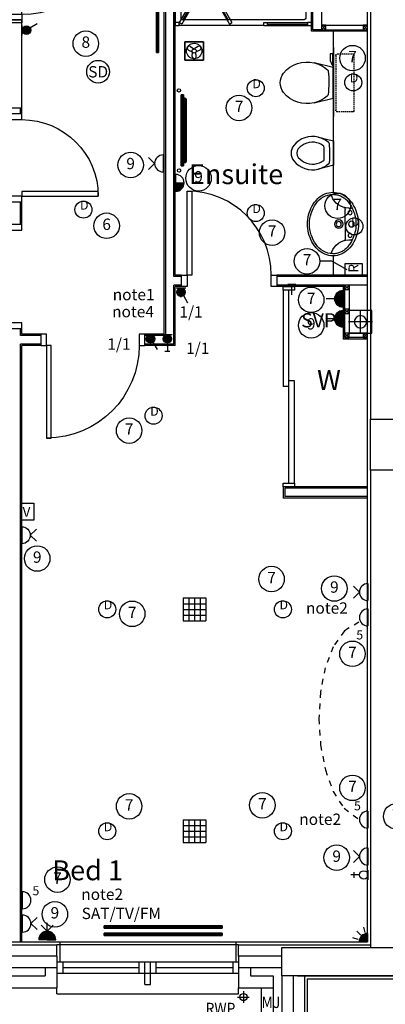
# Model space of a CAD drawing. Extents: x -364432 to -191726, y -77591 to -25036.
# Drawn here: x -349211 to -345989, y -63275 to -54599 of the extents above; entities that cross this region are included whole.
import ezdxf
from ezdxf.enums import TextEntityAlignment as Align

# ---------------------------------------------------------------- set-up
doc = ezdxf.new("R2010")
doc.units = 0
doc.header["$LTSCALE"] = 50
doc.header["$MEASUREMENT"] = 0
doc.linetypes.add('1ST_FLR$0$HIDDEN', pattern=[0.375, 0.25, -0.125])
doc.linetypes.add('SHORT', pattern=[2, 1, -1])
doc.layers.get('0').update_dxf_attribs({"linetype": 'CONTINUOUS'})
for name, color, linetype in [('0NOTES', 20, 'CONTINUOUS'), ('1ST_FLR$0$24', 7, 'CONTINUOUS'), ('1ST_FLR$0$27', 7, 'CONTINUOUS'), ('1ST_FLR$0$29', 7, 'CONTINUOUS'), ('1ST_FLR$0$30', 7, 'CONTINUOUS'), ('1ST_FLR$0$38', 7, 'CONTINUOUS'), ('1ST_FLR$0$46', 7, 'CONTINUOUS'), ('1ST_FLR$0$DOOR', 1, 'CONTINUOUS'), ('1ST_FLR$0$MJ', 6, 'CONTINUOUS'), ('1ST_FLR$0$ORIGIN', 6, 'CONTINUOUS'), ('1ST_FLR$0$RM_TEXT', 2, 'CONTINUOUS'), ('1ST_FLR$0$RWP', 1, 'CONTINUOUS'), ('1ST_FLR$0$RWPSVP_TEXT', 1, 'CONTINUOUS'), ('1ST_FLR$0$SANITARY', 2, 'CONTINUOUS'), ('1ST_FLR$0$SCREEN', 1, 'CONTINUOUS'), ('1ST_FLR$0$SLAB_HOLES', 1, 'CONTINUOUS'), ('1ST_FLR$0$STRUCT', 4, 'CONTINUOUS'), ('1ST_FLR$0$STRUCT_USTANDS', 3, '1ST_FLR$0$HIDDEN'), ('1ST_FLR$0$SVP', 2, 'CONTINUOUS'), ('1ST_FLR$0$VANITY', 1, 'CONTINUOUS'), ('E000G000', 7, 'CONTINUOUS'), ('EL-CIRCUIT-NO', 7, 'CONTINUOUS'), ('EL-LIGHTING-ELEV', 7, 'CONTINUOUS'), ('EL-LIGHTING-PLAN', 7, 'CONTINUOUS'), ('EL-MISC-ELEV', 7, 'CONTINUOUS'), ('EL-MISC-PLAN', 7, 'CONTINUOUS'), ('EL-SOCKET-ELEV', 7, 'CONTINUOUS'), ('EL-SOCKET-PLAN', 7, 'CONTINUOUS'), ('PB-HEATING-ELEV', 7, 'CONTINUOUS'), ('PB-HEATING-PLAN', 7, 'CONTINUOUS'), ('SERVICE$0', 7, 'CONTINUOUS'), ('SERVICE00', 7, 'CONTINUOUS')]:
    doc.layers.add(name, color=color, linetype=linetype)
doc.styles.add('1ST_FLR$0$PRC', font='romans.shx', dxfattribs={"height": 75})
doc.styles.add('1ST_FLR$0$ROMANS', font='romans.shx', dxfattribs={"height": 250})
doc.styles.add('2MM', font='ROMANS.SHX', dxfattribs={"height": 100})
doc.styles.get("Standard").update_dxf_attribs({"font": 'romans.shx', "height": 100})

# ---------------------------------------------------------------- blocks, each defined once
blk = doc.blocks.new('CIRC-07')
at = {"layer": 'EL-CIRCUIT-NO'}
blk.add_circle((0, 0), 112.5, dxfattribs=at)
at = {"layer": 'EL-CIRCUIT-NO', "style": '2MM'}
blk.add_text('7', height=100, dxfattribs=at).set_placement((0, 0), align=Align.MIDDLE)
blk = doc.blocks.new('DOWNLITE')
at = {"layer": 'EL-LIGHTING-ELEV'}
blk.add_circle((0, 0, 2368), 75, dxfattribs=at)
at = {"layer": 'EL-LIGHTING-PLAN'}
blk.add_circle((0, 0, 2418), 75, dxfattribs=at)
blk.add_text('D', height=80, dxfattribs=at).set_placement((7.3, 0), align=Align.CENTER)
blk = doc.blocks.new('*X38')
at = {"color": 0}
for p, q in [((6.3, 420.9), (6.3, 461)), ((12.5, 413.4), (12.5, 468.5)), ((18.8, 408.7), (18.8, 473.1)), ((25, 405.7), (25, 476.1)), ((31.3, 404), (31.3, 477.8)), ((37.5, 403.4), (37.5, 478.4)), ((43.8, 403.9), (43.8, 478)), ((50, 405.4), (50, 476.4)), ((56.3, 408.2), (56.3, 473.6)), ((62.5, 412.6), (62.5, 469.2)), ((68.8, 419.5), (68.8, 462.3)), ((75, 435.2), (75, 446.6))]:
    blk.add_line(p, q, dxfattribs=at)
blk = doc.blocks.new('DIMMER')
at = {"layer": 'EL-LIGHTING-ELEV'}
blk.add_line((0, -43, 1407), (0, 43, 1407), dxfattribs=at)
at = {"layer": 'EL-LIGHTING-PLAN'}
for p, q in [((75, 0, 1450), (150, 0, 1450)), ((150, 21.4, 1450), (150, -21.4, 1450))]:
    blk.add_line(p, q, dxfattribs=at)
blk.add_circle((37.5, 0, 1450), 37.5, dxfattribs=at)
blk.add_blockref('*X38', (-0.4, -440.9, 1450), dxfattribs=at)
blk = doc.blocks.new('*X9')
at = {"color": 0}
for p, q in [((6.3, 420.9), (6.3, 461)), ((12.5, 413.4), (12.5, 468.5)), ((18.8, 408.7), (18.8, 473.1)), ((25, 405.7), (25, 476.1)), ((31.3, 404), (31.3, 477.8)), ((37.5, 403.4), (37.5, 478.4)), ((43.8, 403.9), (43.8, 478)), ((50, 405.4), (50, 476.4)), ((56.3, 408.2), (56.3, 473.6)), ((62.5, 412.6), (62.5, 469.2)), ((68.8, 419.5), (68.8, 462.3)), ((75, 435.2), (75, 446.6))]:
    blk.add_line(p, q, dxfattribs=at)
blk = doc.blocks.new('LSWITCH')
at = {"layer": 'EL-LIGHTING-ELEV'}
blk.add_line((0, -43, 1407), (0, 43, 1407), dxfattribs=at)
at = {"layer": 'EL-LIGHTING-PLAN'}
blk.add_line((68.3, 21.4, 1450), (133.3, 58.9, 1450), dxfattribs=at)
blk.add_circle((37.5, 0, 1450), 37.5, dxfattribs=at)
blk.add_blockref('*X9', (-0.4, -440.9, 1450), dxfattribs=at)
blk = doc.blocks.new('DSSO')
at = {"layer": 'EL-SOCKET-ELEV'}
blk.add_line((0, -73, 182), (0, 73, 182), dxfattribs=at)
at = {"layer": 'EL-SOCKET-PLAN'}
for p, q in [((0, -75, 225), (0, 75, 225)), ((75, 0, 225), (128, 53, 225)), ((75, 0, 225), (128, -53, 225))]:
    blk.add_line(p, q, dxfattribs=at)
blk.add_arc((0, 0, 225), 75, 270, 90, dxfattribs=at)
blk = doc.blocks.new('USO')
at = {"layer": 'EL-SOCKET-ELEV'}
blk.add_line((0, -43, 182), (0, 43, 182), dxfattribs=at)
at = {"layer": 'EL-SOCKET-PLAN'}
blk.add_line((0, -75, 225), (0, 75, 225), dxfattribs=at)
blk.add_arc((0, 0, 225), 75, 270, 90, dxfattribs=at)
blk = doc.blocks.new('TELECOMB')
at = {"layer": 'EL-MISC-ELEV'}
blk.add_line((0, -43, 182), (0, 43, 182), dxfattribs=at)
at = {"layer": 'EL-MISC-PLAN'}
for p, q in [((125, -26.2, 225), (125, 26.2, 225)), ((75, 0, 225), (150, 0, 225))]:
    blk.add_line(p, q, dxfattribs=at)
blk.add_circle((37.5, 0, 225), 37.5, dxfattribs=at)
blk = doc.blocks.new('CIRC-09')
at = {"layer": 'EL-CIRCUIT-NO'}
blk.add_circle((0, 0), 112.5, dxfattribs=at)
at = {"layer": 'EL-CIRCUIT-NO', "style": '2MM'}
blk.add_text('9', height=100, dxfattribs=at).set_placement((0, 0), align=Align.MIDDLE)
blk = doc.blocks.new('1G1W')
at = {"flags": 9}
blk.add_attdef('REFNO', (131.8, 98.3, 1400), '', height=100, dxfattribs=at)
at = {"layer": 'EL-LIGHTING-PLAN'}
blk.add_text('1/1', height=100, dxfattribs=at).set_placement((0, 0), align=Align.CENTER)
blk = doc.blocks.new('SMOKEDET')
at = {"layer": 'EL-MISC-ELEV'}
blk.add_circle((-0.1, 0.2, 2418), 100, dxfattribs=at)
at = {"layer": 'EL-MISC-PLAN'}
blk.add_circle((0, 0, 2418), 100, dxfattribs=at)
blk.add_text('SD', height=100, dxfattribs=at).set_placement((1.3, -50.6), align=Align.CENTER)
blk = doc.blocks.new('CIRC-06')
at = {"layer": 'EL-CIRCUIT-NO'}
blk.add_circle((0, 0), 112.5, dxfattribs=at)
at = {"layer": 'EL-CIRCUIT-NO', "style": '2MM'}
blk.add_text('6', height=100, dxfattribs=at).set_placement((0, 0), align=Align.MIDDLE)
blk = doc.blocks.new('CIRC-08')
at = {"layer": 'EL-CIRCUIT-NO'}
blk.add_circle((0, 0), 112.5, dxfattribs=at)
at = {"layer": 'EL-CIRCUIT-NO', "style": '2MM'}
blk.add_text('8', height=100, dxfattribs=at).set_placement((0, 0), align=Align.MIDDLE)
blk = doc.blocks.new('RAZOR')
at = {"layer": 'EL-MISC-ELEV'}
blk.add_line((0, -43, 1452), (0, 43, 1452), dxfattribs=at)
at = {"layer": 'EL-MISC-PLAN'}
for p, q in [((0, -75, 1525), (0, 75, 1525)), ((0, 75, 1525), (104.6, 75, 1525)), ((104.6, 75, 1525), (104.6, -75, 1525)), ((104.6, -75, 1525), (0, -75, 1525))]:
    blk.add_line(p, q, dxfattribs=at)
blk.add_text('R', height=87.2, dxfattribs=at).set_placement((25.2, -40.4, 1525))
blk = doc.blocks.new('EXTFANP')
at = {"layer": 'EL-MISC-PLAN'}
for p, q in [((81.5, 281.5, 2400), (-81.5, 281.5, 2400)), ((-81.5, 281.5, 2400), (-81.5, 118.5, 2400)), ((81.5, 118.5, 2400), (81.5, 281.5, 2400)), ((-50.7, 208.5, 2400), (-16.7, 193.2, 2400)), ((-32.7, 239.7, 2400), (-2.5, 217.9, 2400)), ((-18, 151.8, 2400), (-14.3, 188.9, 2400)), ((32.7, 239.7, 2400), (2.5, 217.9, 2400)), ((18, 151.8, 2400), (14.3, 188.9, 2400)), ((50.7, 208.5, 2400), (16.7, 193.2, 2400)), ((-81.5, 118.5, 2400), (81.5, 118.5, 2400))]:
    blk.add_line(p, q, dxfattribs=at)
for radius in [68.1, 18.1]:
    blk.add_circle((0, 200, 2400), radius, dxfattribs=at)
for centre, start, end in [((-43.3, 225, 2400), 54.26083, 245.73917), ((43.3, 225, 2400), 294.26083, 125.73917), ((0, 150, 2400), 174.26083, 5.73917)]:
    blk.add_arc(centre, 18.1, start, end, dxfattribs=at)
at = {"layer": 'EL-MISC-ELEV'}
mesh = blk.add_polymesh((6, 3), dxfattribs=at)
for k, corner in enumerate([(81.5, 118.5, 2400), (81.5, 118.5, 2350), (81.5, 118.5, 2350), (-81.5, 118.5, 2400), (-81.5, 118.5, 2350), (-81.5, 118.5, 2350), (-81.5, 281.5, 2400), (-81.5, 281.5, 2350), (-81.5, 118.5, 2350), (81.5, 281.5, 2400), (81.5, 281.5, 2350), (81.5, 118.5, 2350), (81.5, 281.5, 2400), (81.5, 281.5, 2400), (81.5, 118.5, 2400), (-81.5, 281.5, 2400), (-81.5, 281.5, 2400), (-81.5, 118.5, 2400)]):
    mesh.set_mesh_vertex(divmod(k, 3), corner)
blk = doc.blocks.new('RADVALVE')
at = {"layer": 'PB-HEATING-PLAN', "color": 2}
blk.add_circle((-40.9, 40, -150), 15, dxfattribs=at)
blk = doc.blocks.new('STR3')
at = {"layer": 'PB-HEATING-ELEV'}
for p, q in [((-285, -82), (-285, -70)), ((-275, -82), (-275, -70)), ((-272, -85), (272, -85)), ((275, -82), (275, -70)), ((285, -82), (285, -70)), ((-272, -95), (272, -95))]:
    blk.add_line(p, q, dxfattribs=at)
for centre, radius, start, end in [((-272, -82), 13, 180, 270), ((-272, -82), 3, 180, 270), ((272, -82), 3, 270, 0), ((272, -82), 13, 270, 0)]:
    blk.add_arc(centre, radius, start, end, dxfattribs=at)
for points in [[(-312.5, -50), (-312.5, -50, 1), (-312.5, -70, 1), (-312.5, -70)], [(-312.5, -50), (-312.5, -50, 1), (312.5, -50, 1), (312.5, -50)], [(312.5, -70, 1), (312.5, -50, 1), (-312.5, -50, 1), (-312.5, -70, 1)], [(312.5, -70), (312.5, -50), (-312.5, -50), (-312.5, -70)], [(-312.5, -70), (-312.5, -70, 1), (312.5, -70, 1), (312.5, -70)], [(312.5, -70), (312.5, -70, 1), (312.5, -50, 1), (312.5, -50)]]:
    blk.add_3dface(points, dxfattribs=at)
at = {"layer": 'PB-HEATING-PLAN', "color": 3}
blk.add_line((312.5, -60), (-312.5, -60), dxfattribs=at)
blk.add_blockref('RADVALVE', (-312.5, -70))
at = {"rotation": 270}
blk.add_blockref('RADVALVE', (312.5, -70), dxfattribs=at)
blk = doc.blocks.new('*X29')
at = {"color": 0}
for p, q in [((6.2, -74.8), (6.2, 0)), ((12.5, -74), (12.5, 0)), ((18.7, -72.6), (18.7, 0)), ((25, -70.7), (25, 0)), ((31.2, -68.2), (31.2, 0)), ((37.5, -65), (37.5, 0)), ((43.7, -60.9), (43.7, 0)), ((50, -55.9), (50, 0)), ((56.2, -49.6), (56.2, 0)), ((62.5, -41.5), (62.5, 0)), ((68.7, -30), (68.7, 0)), ((75, -1.4), (75, 0))]:
    blk.add_line(p, q, dxfattribs=at)
blk = doc.blocks.new('FOP')
at = {"layer": 'EL-SOCKET-ELEV'}
blk.add_line((0, -43, 182), (0, 43, 182), dxfattribs=at)
at = {"layer": 'EL-SOCKET-PLAN'}
for p, q in [((0, 75, 500), (0, -75, 500)), ((0, 0, 500), (75, 0, 500)), ((0, -75, 500), (0, 0, 500))]:
    blk.add_line(p, q, dxfattribs=at)
blk.add_arc((0, 0, 500), 75, 270, 90, dxfattribs=at)
blk.add_blockref('*X29', (0, 0, 500), dxfattribs=at)
blk = doc.blocks.new('*X13')
at = {"color": 0}
for p, q in [((6.2, -74.8), (6.2, 74.8)), ((12.5, -74), (12.5, 74)), ((18.7, -72.6), (18.7, 72.6)), ((25, -70.7), (25, 70.7)), ((31.2, -68.2), (31.2, 68.2)), ((37.5, -65), (37.5, 65)), ((43.7, -60.9), (43.7, 60.9)), ((50, -55.9), (50, 55.9)), ((56.2, -49.6), (56.2, 49.6)), ((62.5, -41.5), (62.5, 41.5)), ((68.7, -30), (68.7, 30)), ((75, -1.4), (75, 1.4))]:
    blk.add_line(p, q, dxfattribs=at)
blk = doc.blocks.new('SFS')
at = {"layer": 'EL-SOCKET-ELEV'}
blk.add_line((0, -43, 182), (0, 43, 182), dxfattribs=at)
at = {"layer": 'EL-SOCKET-PLAN'}
for p, q in [((0, -75, 225), (0, 75, 225)), ((0, 0, 225), (0, -75, 225)), ((75, 0, 225), (150, 0, 225))]:
    blk.add_line(p, q, dxfattribs=at)
blk.add_arc((0, 0, 225), 75, 270, 90, dxfattribs=at)
blk.add_blockref('*X13', (0, 0, 225), dxfattribs=at)
blk = doc.blocks.new('TPI')
at = {"layer": 'EL-SOCKET-PLAN'}
blk.add_text('T', height=100, dxfattribs=at).set_placement((0, 0), align=Align.CENTER)
blk = doc.blocks.new('RAD-SING')
at = {"layer": 'PB-HEATING-ELEV'}
for points in [[(-12.7, -50), (12.7, -50), (12.7, -50, 25.4), (-12.7, -50, 25.4)], [(-12.7, -70), (-12.7, -70, 25.4), (-12.7, -50, 25.4), (-12.7, -50)], [(12.7, -70), (12.7, -70, 25.4), (12.7, -50, 25.4), (12.7, -50)], [(-12.7, -70), (12.7, -70), (12.7, -70, 25.4), (-12.7, -70, 25.4)]]:
    blk.add_3dface(points, dxfattribs=at)
at = {"layer": 'PB-HEATING-ELEV', "color": 7}
blk.add_3dface([(-12.7, -70, 25.4), (-12.7, -50, 25.4), (12.7, -50, 25.4), (12.7, -70, 25.4)], dxfattribs=at)
at = {"layer": 'PB-HEATING-PLAN', "linetype": 'CONTINUOUS'}
for p, q in [((-12.7, -50), (12.7, -50)), ((-12.7, -70), (-12.7, -50)), ((12.7, -50), (12.7, -70)), ((12.7, -70), (-12.7, -70))]:
    blk.add_line(p, q, dxfattribs=at)
at = {"layer": 'PB-HEATING-PLAN', "color": 3}
blk.add_line((-12.7, -60), (12.7, -60), dxfattribs=at)
blk = doc.blocks.new('CLGSPKR')
at = {"layer": 'SERVICE$0'}
for p, q in [((-100, 100), (100, 100)), ((-100, 100), (-100, -100)), ((-50, 100), (-50, -100)), ((0, 100), (0, -100)), ((50, 100), (50, -100)), ((100, 100), (100, -100)), ((-100, 50), (100, 50)), ((-100, 0), (100, 0)), ((-100, -50), (100, -50)), ((-100, -100), (100, -100))]:
    blk.add_line(p, q, dxfattribs=at)
blk = doc.blocks.new('*X72')
at = {"color": 0}
for p, q in [((6.2, -74.8), (6.2, 0)), ((12.5, -74), (12.5, 0)), ((18.7, -72.6), (18.7, 0)), ((25, -70.7), (25, 0)), ((31.2, -68.2), (31.2, 0)), ((37.5, -65), (37.5, 0)), ((43.7, -60.9), (43.7, 0)), ((50, -55.9), (50, 0)), ((56.2, -49.6), (56.2, 0)), ((62.5, -41.5), (62.5, 0)), ((68.7, -30), (68.7, 0)), ((75, -1.4), (75, 0))]:
    blk.add_line(p, q, dxfattribs=at)
blk = doc.blocks.new('ALPIR')
at = {"layer": 'EL-MISC-ELEV'}
blk.add_line((0, -75, 2314), (0, 0, 2314), dxfattribs=at)
at = {"layer": 'EL-MISC-PLAN'}
for p, q in [((0, 0, 2314), (75, 0, 2314)), ((0, 0, 2314), (0, -75, 2314)), ((0, 0, 2314), (0, -75, 2314)), ((22, -82.1, 2314), (34.9, -130.4, 2314)), ((60.1, -60.1, 2314), (95.5, -95.5, 2314)), ((82.1, -22, 2314), (130.4, -34.9, 2314))]:
    blk.add_line(p, q, dxfattribs=at)
blk.add_arc((0, 0, 2314), 75, 270, 0, dxfattribs=at)
blk.add_blockref('*X72', (0, 0, 2314), dxfattribs=at)
blk = doc.blocks.new('*X35')
at = {"color": 0}
for p, q in [((6.2, -74.8), (6.2, 74.8)), ((12.5, -74), (12.5, 74)), ((18.7, -72.6), (18.7, 72.6)), ((25, -70.7), (25, 70.7)), ((31.2, -68.2), (31.2, 68.2)), ((37.5, -65), (37.5, 65)), ((43.7, -60.9), (43.7, 60.9)), ((50, -55.9), (50, 55.9)), ((56.2, -49.6), (56.2, 49.6)), ((62.5, -41.5), (62.5, 41.5)), ((68.7, -30), (68.7, 30)), ((75, -1.4), (75, 1.4))]:
    blk.add_line(p, q, dxfattribs=at)
blk = doc.blocks.new('TV')
at = {"layer": 'EL-MISC-ELEV'}
blk.add_line((0, -43, 182), (0, 43, 182), dxfattribs=at)
at = {"layer": 'EL-MISC-PLAN'}
for p, q in [((0, -75, 225), (0, 75, 225)), ((0, 0, 225), (0, -75, 225)), ((75, 0, 225), (128, 53, 225)), ((75, 0, 225), (128, -53, 225)), ((75, 0, 225), (150, 0, 225))]:
    blk.add_line(p, q, dxfattribs=at)
blk.add_arc((0, 0, 225), 75, 270, 90, dxfattribs=at)
blk.add_blockref('*X35', (0, 0, 225), dxfattribs=at)
blk = doc.blocks.new('VOLCTR')
at = {"layer": 'EL-MISC-PLAN'}
for p, q in [((-75, 0), (-75, 104.6)), ((-75, 104.6), (75, 104.6)), ((75, 104.6), (75, 0)), ((75, 0), (-75, 0))]:
    blk.add_line(p, q, dxfattribs=at)
blk.add_text('V', height=87.2, rotation=90, dxfattribs=at).set_placement((44.5, 6.7))
blk = doc.blocks.new('1ST_FLR$0$38005L')
at = {"layer": '1ST_FLR$0$38', "color": 2, "linetype": 'CONTINUOUS'}
for p, q in [((-140, -85.9), (-140, -64.6)), ((140, -85.9), (140, -64.6)), ((0, -116), (-127.1, -116)), ((0, -116), (127.1, -116))]:
    blk.add_line(p, q, dxfattribs=at)
for points in [[(-145.5, -57.8, 0.037782), (-179.4, -78.2, 0.038181), (-209.5, -103.4, 0.038181)], [(0, -22, 0.057594), (-75, -31.5, 0.058053), (-145.5, -57.8, 0.058053)], [(145.5, -57.8, 0.058053), (75, -31.5, 0.057594), (0, -22, 0.057594)], [(209.5, -103.4, 0.038181), (179.4, -78.2, 0.037782), (145.5, -57.8, 0.037782)], [(-209.9, -103.8, 0.049445), (-232, -129.8, 0.050104), (-248.5, -159.4, 0.050621), (-258.6, -191.6, 0.050904), (-262, -225, 0.050904)], [(-209.5, -103.4, 0.0004), (-209.7, -103.6, 0.0004), (-209.9, -103.8, 0.0004)], [(209.9, -103.8, 0.0004), (209.7, -103.6, 0.0004), (209.5, -103.4, 0.0004)], [(262, -225, 0.050904), (258.6, -191.6, 0.050621), (248.5, -159.4, 0.050104), (232, -129.8, 0.049445), (209.9, -103.8, 0.049445)]]:
    blk.add_lwpolyline(points, format="xyb", dxfattribs=at)
for centre, radius in [((-100, -74), 17.5), ((0, -62), 25), ((100, -74), 17.5), ((0, -174), 37.5), ((0, -174), 22.5)]:
    blk.add_circle(centre, radius, dxfattribs=at)
for centre, radius, start, end in [((-300, -85.2), 160, 289.73413, 359.72421), ((-26.4, -285.9), 278, 117.67589, 135.27114), ((-26.4, -285.9), 278, 117.67589, 135.27114), ((3.9, -340), 340, 90.65424, 117.96176), ((3.9, -340), 340, 90.65424, 117.96176), ((-130.3, -65.1), 9.67, 125.84897, 177.44774), ((-3.9, -340), 340, 62.03824, 89.34576), ((-3.9, -340), 340, 62.03824, 89.34576), ((130.3, -65.1), 9.67, 2.55226, 54.15103), ((300, -85.2), 160, 180.27579, 250.26588), ((26.4, -285.9), 278, 44.72886, 62.32411), ((26.4, -285.9), 278, 44.72886, 62.32411), ((-90, -225), 190, 135, 180), ((-90, -225), 190, 135, 180), ((-90, -225), 190, 134.81634, 135), ((-90, -225), 190, 134.81634, 135), ((-127.3, -136), 20, 89.46368, 162.81168), ((127.3, -136), 20, 17.18833, 90.53632), ((90, -225), 190, 45, 45.18366), ((90, -225), 190, 45, 45.18366), ((90, -225), 190, 360, 45), ((90, -225), 190, 360, 45), ((-90, -225), 190, 180, 225), ((-90, -225), 190, 180, 225), ((-77.7, -220.9), 184.3, 181.27596, 236.3746), ((-239.2, -254.6), 20, 109.78377, 176.45713), ((77.7, -220.9), 184.3, 303.6254, 358.72404), ((90, -225), 190, 315, 360), ((90, -225), 190, 315, 360), ((239.2, -254.6), 20, 3.54287, 70.21623), ((-90, -225), 190, 225, 225.18366), ((-90, -225), 190, 225, 225.18366), ((-26.4, -164.1), 278, 224.72886, 242.32411), ((-26.4, -164.1), 278, 224.72886, 242.32411), ((0.7, -119.7), 312.1, 234.67051, 269.87398), ((3.9, -110), 340, 242.03824, 269.34576), ((3.9, -110), 340, 242.03824, 269.34576), ((-0.7, -119.7), 312.1, 270.12602, 305.32949), ((-3.9, -110), 340, 270.65424, 297.96176), ((-3.9, -110), 340, 270.65424, 297.96176), ((26.4, -164.1), 278, 297.67589, 315.27114), ((26.4, -164.1), 278, 297.67589, 315.27114), ((90, -225), 190, 314.81634, 315), ((90, -225), 190, 314.81634, 315)]:
    blk.add_arc(centre, radius, start, end, dxfattribs=at)
blk = doc.blocks.new('1ST_FLR$0$38009L')
at = {"layer": '1ST_FLR$0$38', "color": 1, "linetype": '1ST_FLR$0$HIDDEN'}
for p, q in [((238.45, 178.9), (-253.85, 178.9)), ((-263.95, 168.8), (-263.95, 35.3)), ((248.55, 35.3), (248.55, 168.8)), ((233.45, 20.2), (-248.75, 20.2))]:
    blk.add_line(p, q, dxfattribs=at)
at = {"layer": '1ST_FLR$0$38', "color": 2, "linetype": 'CONTINUOUS'}
for p, q in [((304.45, 0), (-304.45, 0)), ((139.75, 0), (139.75, -6.8)), ((201.75, -6.8), (201.75, 0)), ((-183.05, -170.6), (-141.55, -4.8)), ((-124.65, -56.7), (-141.25, -79.8)), ((-138.55, -2.5), (-7.25, -2.5)), ((-7.25, -2.5), (124.05, -2.5)), ((126.75, -79.8), (108.45, -54.5)), ((127.05, -4.8), (168.55, -170.6)), ((139.75, -6.8), (248.55, -6.8)), ((155.35, -15.4), (155.35, -6.8)), ((189.05, -28.9), (155.35, -15.4)), ((248.55, -28.9), (189.05, -28.9)), ((248.55, -6.8), (248.55, -28.9))]:
    blk.add_line(p, q, dxfattribs=at)
at = {"layer": '1ST_FLR$0$38', "color": 1, "linetype": '1ST_FLR$0$HIDDEN'}
for centre, radius, start, end in [((-253.81895, 168.80595), 10.091, 90, 180), ((238.46905, 168.80595), 10.091, 360, 90), ((-248.77395, 35.31695), 15.136, 180, 270), ((233.42305, 35.31695), 15.136, 270, 360)]:
    blk.add_arc(centre, radius, start, end, dxfattribs=at)
at = {"layer": '1ST_FLR$0$38', "color": 2, "linetype": 'CONTINUOUS'}
for centre, radius, start, end in [((235.95305, -332.66705), 454.093, 146.157130556, 148.907655556), ((-138.58595, -5.55005), 3.027, 90, 165.946566667), ((-108.66195, -69.00005), 20.181, 96.935813889, 142.580016667), ((1.71705, -976.36905), 934.238, 84.300530556, 96.935813889), ((92.49205, -66.83005), 20.181, 37.781722222, 84.300530556), ((124.08805, -5.55005), 3.027, 14.053433333, 90), ((-250.45095, -332.66705), 454.093, 31.092344444, 33.842869444), ((73.94305, -234.96605), 264.904, 165.946475, 230.8792), ((73.94305, -234.96605), 264.904, 148.907688889, 165.946475), ((-88.44195, -234.96605), 264.904, 309.1208, 14.053525), ((-88.44195, -234.96605), 264.904, 14.053525, 31.092311111), ((-7.24895, -334.79905), 136.222, 230.879138889, 309.120863889)]:
    blk.add_arc(centre, radius, start, end, dxfattribs=at)
blk = doc.blocks.new('1ST_FLR$0$SHOWER')
at = {"layer": '1ST_FLR$0$ORIGIN'}
blk.add_lwpolyline([(-35.4, 0), (0, 35.4), (0, -35.4), (35.4, 0)], close=True, dxfattribs=at)
at = {"layer": '1ST_FLR$0$SANITARY', "linetype": 'CONTINUOUS'}
for p, q in [((-1200, -20), (-1200, -725)), ((-1180.1, 0), (-19.9, 0)), ((-1150, -65), (-1150, -685)), ((-1135, -50), (-65, -50)), ((-50, -65), (-50, -685)), ((0, -20), (0, -725)), ((-1135, -700), (-484.9, -700)), ((-779, -750), (-35, -750)), ((-456, -700), (-78.3, -700))]:
    blk.add_line(p, q, dxfattribs=at)
at = {"layer": '1ST_FLR$0$SANITARY', "color": 1}
for p, q in [((-556, -140), (-644, -140)), ((-600, -184), (-600, -96))]:
    blk.add_line(p, q, dxfattribs=at)
for radius in [32, 20]:
    blk.add_circle((-600, -140), radius, dxfattribs=at)
at = {"layer": '1ST_FLR$0$SANITARY', "linetype": 'CONTINUOUS'}
for centre, radius, start, end in [((-20, -20), 20, 0.00002, 90.00002), ((-1180, -20), 20, 90.00002, 180.00002), ((-1135, -65), 15, 90.00003, 180.00004), ((-65, -65), 15, 0, 90.00003), ((-1135, -685), 15, 180.00004, 270.00003), ((-65, -685), 15, 323.49732, 0)]:
    blk.add_arc(centre, radius, start, end, dxfattribs=at)
at = {"layer": '1ST_FLR$0$SCREEN'}
for p, q in [((-306.3, -390.7), (-499.3, -725)), ((-284.6, -403.2), (-477.6, -737.5)), ((-468.8, -702.2), (-293.3, -398.2)), ((-306.3, -390.7), (-288.8, -360.4)), ((-284.6, -403.2), (-306.3, -390.7)), ((-293.3, -398.2), (-284.6, -403.2)), ((-288.8, -360.4), (-288.8, -360.4)), ((-267.1, -372.9), (-288.8, -360.4)), ((-267.1, -372.9), (-288.8, -360.4)), ((-288.8, -360.4), (-267.1, -372.9)), ((-267.1, -372.9), (-284.6, -403.2)), ((-267.1, -372.9), (-245.5, -360.4)), ((-267.1, -372.9), (-245.5, -360.4)), ((-245.5, -360.4), (-267.1, -372.9)), ((-267.1, -372.9), (-249.7, -403.2)), ((-249.7, -403.2), (-228, -390.7)), ((-241, -398.2), (-249.7, -403.2)), ((-249.7, -403.2), (-56.7, -737.5)), ((-228, -390.7), (-245.5, -360.4)), ((-65.5, -702.2), (-241, -398.2)), ((-228, -390.7), (-35, -725)), ((-1200, -725), (-1165, -725)), ((-1200, -750), (-1200, -725)), ((-1165, -750), (-1200, -750)), ((-779, -725), (-1165, -725)), ((-1165, -725), (-1165, -750)), ((-1165, -750), (-1165, -740)), ((-1165, -740), (-814, -740)), ((-779, -750), (-1165, -750)), ((-814, -750), (-814, -725)), ((-779, -750), (-779, -725)), ((-477.6, -737.5), (-499.3, -725)), ((-460.2, -707.2), (-481.8, -694.7)), ((-74.2, -707.2), (-52.5, -694.7)), ((-56.7, -737.5), (-35, -725)), ((-35, -725), (0, -725)), ((-35, -750), (-35, -725)), ((-35, -740), (-35, -750)), ((0, -750), (-35, -750)), ((0, -725), (0, -750))]:
    blk.add_line(p, q, dxfattribs=at)
blk = doc.blocks.new('1ST_FLR$0$BIDET_PLAN')
at = {"layer": '1ST_FLR$0$SANITARY', "linetype": 'CONTINUOUS'}
for p, q in [((-107, 0), (-140.6, 134.5)), ((140.6, 134.5), (107, 0)), ((-107.2, 61.8), (-92.6, 41.6)), ((0, 0), (-107, 0)), ((107, 0), (0, 0)), ((93.9, 43.4), (107.2, 61.8))]:
    blk.add_line(p, q, dxfattribs=at)
for centre, radius, start, end in [((65, 186), 211.9, 129.1208, 194.05353), ((0, 265.8), 109, 50.87914, 129.12086), ((-65, 186), 211.9, 345.94648, 50.8792), ((65, 186), 161.9, 129.1208, 194.05353), ((0, 265.8), 59, 50.87914, 129.12086), ((-65, 186), 161.9, 345.94648, 50.8792), ((65, 186), 211.9, 194.05353, 211.09231), ((65, 186), 161.9, 194.05353, 211.09231), ((194.6, 264.1), 313.3, 211.09234, 215.13692), ((-194.6, 264.1), 313.3, 325.16854, 328.90766), ((-65, 186), 161.9, 328.90769, 345.94648), ((-65, 186), 211.9, 328.90769, 345.94648), ((194.6, 264.1), 363.3, 211.09234, 213.84287), ((-79.8, 51.5), 16.1, 217.78172, 264.30053), ((-7.2, 779.1), 747.4, 264.30053, 276.93581), ((-7.2, 779.1), 697.4, 265.52157, 275.74074), ((81.1, 53.2), 16.1, 276.93581, 322.58002), ((-194.6, 264.1), 363.3, 326.15713, 328.90766)]:
    blk.add_arc(centre, radius, start, end, dxfattribs=at)
blk = doc.blocks.new('1ST_FLR$0$SVP')
at = {"layer": '1ST_FLR$0$SVP', "color": 1}
for p, q in [((0, 105), (0, -105)), ((-105, 0), (105, 0))]:
    blk.add_line(p, q, dxfattribs=at)
at = {"layer": '1ST_FLR$0$SVP'}
blk.add_circle((0, 0), 55, dxfattribs=at)
blk = doc.blocks.new('1ST_FLR$0$40STUD')
at = {"layer": '1ST_FLR$0$46'}
for p, q in [((40, 40), (0, 0)), ((0, 40), (40, 0))]:
    blk.add_line(p, q, dxfattribs=at)
blk.add_lwpolyline([(40, 0), (40, 40), (0, 40), (0, 0)], close=True, dxfattribs=at)
blk = doc.blocks.new('1ST_FLR$0$916STO_DR')
at = {"layer": '1ST_FLR$0$DOOR'}
for points in [[(90, 866), (90, 50), (50, 50), (50, 866)], [(50, -50), (0, -50), (0, 50), (50, 50)], [(916, -50), (866, -50), (866, 50), (916, 50)]]:
    blk.add_lwpolyline(points, close=True, dxfattribs=at)
blk.add_arc((50, 50), 816, 0, 90, dxfattribs=at)
blk = doc.blocks.new('1ST_FLR$0$840STO_DR')
at = {"layer": '1ST_FLR$0$DOOR'}
for points in [[(-50, -50), (-50, 0), (50, 0), (50, -50)], [(790, -90), (50, -90), (50, -50), (790, -50)], [(-50, -840), (-50, -790), (50, -790), (50, -840)]]:
    blk.add_lwpolyline(points, close=True, dxfattribs=at)
blk.add_arc((50, -50), 740, 270, 0, dxfattribs=at)
blk = doc.blocks.new('1ST_FLR$0$916STO_ENTDR')
at = {"layer": '1ST_FLR$0$DOOR'}
for p, q in [((-50, 866), (-50, 90)), ((50, 866), (50, 50))]:
    blk.add_line(p, q, dxfattribs=at)
for points in [[(50, 916), (50, 866), (-50, 866), (-50, 916)], [(-866, 90), (-50, 90), (-50, 50), (-866, 50)], [(50, 50), (50, 0), (-50, 0), (-50, 50)]]:
    blk.add_lwpolyline(points, close=True, dxfattribs=at)
blk.add_arc((-50, 50), 816, 90, 180, dxfattribs=at)
blk = doc.blocks.new('1ST_FLR$0$A$C550929BE')
at = {"layer": '1ST_FLR$0$DOOR'}
for points in [[(816, 966), (916, 966), (916, 941), (816, 941)], [(816, 0), (916, 0), (916, 25), (816, 25)]]:
    blk.add_lwpolyline(points, close=True, dxfattribs=at)
at = {"layer": '1ST_FLR$0$DOOR', "xscale": -1, "rotation": 180}
blk.add_blockref('1ST_FLR$0$916STO_ENTDR', (866, 941), dxfattribs=at)
blk = doc.blocks.new('1ST_FLR$0$A$C75DB4D53')
at = {"layer": '1ST_FLR$0$DOOR'}
for points in [[(774, 774), (774, 724), (674, 724), (674, 774)], [(0, 90), (674, 90), (674, 50), (0, 50)], [(774, 50), (774, 0), (674, 0), (674, 50)]]:
    blk.add_lwpolyline(points, close=True, dxfattribs=at)
blk.add_arc((674, 50), 674, 90, 180, dxfattribs=at)
blk = doc.blocks.new('1ST_FLR$0$63_RWP')
at = {"layer": '1ST_FLR$0$RWP', "color": 7}
for p, q in [((-51.5, 0), (51.5, 0)), ((0, 51.5), (0, -51.5))]:
    blk.add_line(p, q, dxfattribs=at)
at = {"layer": '1ST_FLR$0$RWP'}
blk.add_circle((0, 0), 31.5, dxfattribs=at)
blk = doc.blocks.new('A$C2A462B1C')
at = {"layer": '1ST_FLR$0$24', "color": 7, "linetype": 'CONTINUOUS'}
for p, q in [((12743.6, 20865.7), (12743.6, 16716.7)), ((12743.6, 16266.7), (12743.6, 12060.7)), ((9981.1, 11985.7), (8876.6, 11985.7)), ((9981.1, 11985.7), (9981.1, 11705.7)), ((11581.1, 11985.7), (11581.1, 11705.7)), ((11961.1, 11985.7), (11581.1, 11985.7)), ((8876.6, 11885.7), (9981.1, 11885.7)), ((8981.6, 11810.7), (9876.1, 11810.7)), ((9876.1, 11885.7), (9876.1, 11810.7)), ((11581.1, 11885.7), (11961.1, 11885.7)), ((11686.1, 11885.7), (11686.1, 11810.7)), ((11686.1, 11810.7), (11886.1, 11810.7)), ((11886.1, 11810.7), (11886.1, 9807.7)), ((11961.1, 11810.7), (11961.1, 9702.7)), ((12061.1, 11810.7), (12061.1, 9702.7)), ((12101.1, 11810.7), (12993.6, 11810.7)), ((8876.6, 11705.7), (9981.1, 11705.7)), ((11581.1, 11705.7), (11781.1, 11705.7)), ((11781.1, 11705.7), (11781.1, 9702.7))]:
    blk.add_line(p, q, dxfattribs=at)
at = {"layer": '1ST_FLR$0$27', "color": 7, "linetype": 'CONTINUOUS'}
for p, q in [((10923.6, 21900.6), (10923.6, 17467.1)), ((10936.1, 21900.6), (10936.1, 17454.6)), ((11011.1, 17974.2), (11011.1, 20949.2)), ((11023.6, 17986.7), (11023.6, 20936.7)), ((12223.6, 20136.7), (12223.6, 20936.7)), ((12236.1, 20149.2), (12236.1, 20949.2)), ((12311.1, 20949.2), (12311.1, 20149.2)), ((12311.1, 20149.2), (12236.1, 20149.2)), ((9658.6, 19407.1), (9658.6, 19457.1)), ((9671.1, 19407.1), (9671.1, 19457.1)), ((9658.6, 18433.1), (9658.6, 18633.1)), ((9671.1, 18433.1), (9671.1, 18633.1)), ((11079.6, 17974.2), (11011.1, 17974.2)), ((11079.6, 17986.7), (11023.6, 17986.7)), ((12718.6, 17986.7), (11919.6, 17986.7)), ((12718.6, 17974.2), (11919.6, 17974.2)), ((11011.1, 17379.6), (11011.1, 17899.2)), ((11079.6, 17899.2), (11011.1, 17899.2)), ((11023.6, 17367.1), (11023.6, 17886.7)), ((11079.6, 17886.7), (11023.6, 17886.7)), ((11988.1, 17899.2), (11919.6, 17899.2)), ((12503.6, 17886.7), (11919.6, 17886.7)), ((12075.6, 17899.2), (11975.6, 17899.2)), ((11988.1, 17899.2), (11988.1, 17899.2)), ((12063.1, 17899.2), (12063.1, 17899.2)), ((12718.6, 17899.2), (12063.1, 17899.2)), ((9658.6, 17454.6), (9658.6, 17517.1)), ((9839.3, 17454.6), (9658.6, 17454.6)), ((9671.1, 17467.1), (9671.1, 17517.1)), ((10936.1, 17454.6), (10755.3, 17454.6)), ((9658.6, 12110.7), (9658.6, 17379.6)), ((9839.3, 17379.6), (9658.6, 17379.6)), ((9671.1, 12110.7), (9671.1, 17367.1)), ((11011.1, 17379.6), (10755.3, 17379.6)), ((12718.6, 16122.3), (11975.6, 16122.3)), ((11975.6, 16122.3), (11975.6, 16022.3)), ((12718.6, 16109.8), (11988.1, 16109.8)), ((11988.1, 16109.8), (11988.1, 16034.8)), ((12063.1, 16109.8), (12063.1, 16109.8)), ((12718.6, 16022.3), (11975.6, 16022.3)), ((12718.6, 16034.8), (11988.1, 16034.8))]:
    blk.add_line(p, q, dxfattribs=at)
at = {"layer": '1ST_FLR$0$27', "color": 7}
blk.add_line((12718.6, 20136.7), (12223.6, 20136.7), dxfattribs=at)
at = {"layer": '1ST_FLR$0$29', "color": 7, "linetype": 'CONTINUOUS'}
for p, q in [((10006.1, 12110.7), (11556.1, 12110.7)), ((9981.1, 11935.7), (11581.1, 11935.7)), ((9981.1, 11935.7), (9981.1, 11835.7)), ((10031.1, 11935.7), (10031.1, 11835.7)), ((10706.1, 11835.7), (10706.1, 11935.7)), ((10756.1, 11735.7), (10756.1, 11935.7)), ((10806.1, 11735.7), (10806.1, 11935.7)), ((10856.1, 11835.7), (10856.1, 11935.7)), ((11531.1, 11935.7), (11531.1, 11835.7)), ((11581.1, 11935.7), (11581.1, 11835.7)), ((9981.1, 11835.7), (11581.1, 11835.7)), ((10031.1, 11885.7), (10706.1, 11885.7)), ((10856.1, 11885.7), (11531.1, 11885.7)), ((10756.1, 11735.7), (10806.1, 11735.7)), ((9981.1, 11652.7), (9981.1, 11702.7)), ((9981.1, 11652.7), (11581.1, 11652.7)), ((11581.1, 11652.7), (11581.1, 11705.7))]:
    blk.add_line(p, q, dxfattribs=at)
at = {"layer": '1ST_FLR$0$30', "color": 7, "linetype": 'CONTINUOUS'}
for p, q in [((11975.6, 17854.7), (11975.6, 17004.5)), ((12025.6, 16154.3), (12025.6, 17854.7)), ((12075.6, 17054.5), (12025.6, 17054.5)), ((12075.6, 16154.3), (12075.6, 17054.5)), ((12025.6, 17004.5), (11975.6, 17004.5)), ((11975.6, 16122.3), (11975.6, 16154.3)), ((11975.6, 16154.3), (12075.6, 16154.3)), ((12075.6, 16154.3), (12075.6, 16122.3)), ((12075.6, 16122.3), (11975.6, 16122.3))]:
    blk.add_line(p, q, dxfattribs=at)
blk.add_lwpolyline([(11975.6, 17854.7), (11975.6, 17886.7), (12075.6, 17886.7), (12075.6, 17854.7)], close=True, dxfattribs=at)
at = {"layer": '1ST_FLR$0$46', "color": 7, "linetype": 'CONTINUOUS'}
for p, q in [((12718.6, 12110.7), (12718.6, 25790.7)), ((9406.1, 20235.7), (9671.1, 20235.7)), ((9671.1, 19457.1), (9671.1, 20235.7)), ((9671.1, 19457.1), (8176.1, 19457.1)), ((9839.3, 17467.1), (9671.1, 17467.1)), ((10923.6, 17467.1), (10755.3, 17467.1)), ((9839.3, 17367.1), (9671.1, 17367.1)), ((11023.6, 17367.1), (10755.3, 17367.1)), ((8851.6, 12110.7), (10006.1, 12110.7)), ((10006.1, 12110.7), (10006.1, 11935.7)), ((11556.1, 12110.7), (11556.1, 11935.7)), ((11556.1, 12110.7), (12718.6, 12110.7)), ((12161.1, 11810.7), (12161.1, 9702.7)), ((12186.1, 11785.7), (13018.6, 11785.7)), ((12186.1, 11785.7), (12186.1, 9677.7))]:
    blk.add_line(p, q, dxfattribs=at)
at = {"layer": '1ST_FLR$0$46', "color": 7}
for p, q in [((12311.1, 20189.2), (12718.6, 20189.2)), ((12311.1, 20149.2), (12718.6, 20149.2)), ((12503.6, 17899.2), (12503.6, 17423.2)), ((12516.1, 17899.2), (12516.1, 17435.7)), ((12556.1, 17899.2), (12556.1, 17475.7)), ((12718.6, 17475.7), (12556.1, 17475.7)), ((12718.6, 17423.2), (12503.6, 17423.2)), ((12718.6, 17435.7), (12516.1, 17435.7)), ((8876.6, 12085.8), (9981.1, 12085.7)), ((9981.1, 11985.7), (9981.1, 12085.7)), ((11581.1, 11985.7), (11581.1, 12086)), ((11581.1, 12086), (12743.6, 12086))]:
    blk.add_line(p, q, dxfattribs=at)
at = {"layer": '1ST_FLR$0$MJ', "color": 7}
blk.add_line((11781.1, 11705.7), (11886.1, 11705.7), dxfattribs=at)
at = {"layer": '1ST_FLR$0$SLAB_HOLES', "color": 7, "linetype": '1ST_FLR$0$HIDDEN', "ltscale": 250}
blk.add_lwpolyline([(12556.1, 17475.7), (12756.1, 17475.7), (12756.1, 17675.7), (12556.1, 17675.7)], close=True, dxfattribs=at)
at = {"layer": '1ST_FLR$0$STRUCT', "color": 7}
for points in [[(12993.6, 16716.7), (12993.6, 16266.7), (12743.6, 16266.7), (12743.6, 16716.7)], [(12993.6, 12060.7), (12993.6, 11810.7), (11961.1, 11810.7), (11961.1, 12060.7)]]:
    blk.add_lwpolyline(points, close=True, dxfattribs=at)
at = {"layer": '1ST_FLR$0$STRUCT_USTANDS', "color": 7, "ltscale": 500}
blk.add_line((11581.1, 12086), (9981.1, 12085.9), dxfattribs=at)
at = {"layer": '1ST_FLR$0$VANITY', "color": 7, "linetype": 'CONTINUOUS'}
for p, q in [((12418.6, 18716.7), (12418.6, 20136.7)), ((12418.6, 17986.7), (12418.6, 18156.7))]:
    blk.add_line(p, q, dxfattribs=at)
at = {"layer": '1ST_FLR$0$27', "color": 7, "xscale": -1}
blk.add_blockref('1ST_FLR$0$SHOWER', (11023.6, 20936.7), dxfattribs=at)
at = {"layer": '1ST_FLR$0$38', "color": 7, "linetype": '1ST_FLR$0$HIDDEN', "yscale": -1, "rotation": 89.99999999999999}
blk.add_blockref('1ST_FLR$0$38009L', (12418.6, 19688.5), dxfattribs=at)
at = {"layer": '1ST_FLR$0$38', "color": 7, "linetype": 'CONTINUOUS', "yscale": -1, "rotation": 89.99999999999999}
blk.add_blockref('1ST_FLR$0$38005L', (12638.1, 18436.7), dxfattribs=at)
at = {"layer": '1ST_FLR$0$46', "color": 7}
for p in [(12311.1, 20149.2), (12678.6, 20149.2), (12516.1, 17859.2), (12516.1, 17647.5), (12516.1, 17435.7), (12678.6, 17435.7)]:
    blk.add_blockref('1ST_FLR$0$40STUD', p, dxfattribs=at)
at = {"layer": '1ST_FLR$0$DOOR', "color": 7, "xscale": -1}
for name, p in [('1ST_FLR$0$A$C550929BE', (10487.1, 20210.7)), ('1ST_FLR$0$A$C75DB4D53', (10345.1, 18633.1))]:
    blk.add_blockref(name, p, dxfattribs=at)
at = {"layer": '1ST_FLR$0$DOOR', "color": 7, "rotation": 90}
blk.add_blockref('1ST_FLR$0$840STO_DR', (11079.6, 17936.7), dxfattribs=at)
at = {"layer": '1ST_FLR$0$DOOR', "color": 7, "xscale": -1}
for p, rotation in [((9621.1, 18433.1), 90), ((9839.3, 17417.1), 180)]:
    blk.add_blockref('1ST_FLR$0$916STO_DR', p, dxfattribs=dict(at, rotation=rotation))
at = {"layer": '1ST_FLR$0$RWP', "color": 7}
blk.add_blockref('1ST_FLR$0$63_RWP', (11624.6, 11624.7), dxfattribs=at)
at = {"layer": '1ST_FLR$0$SANITARY', "color": 7, "rotation": 90}
blk.add_blockref('1ST_FLR$0$BIDET_PLAN', (12418.6, 19061.7), dxfattribs=at)
at = {"layer": '1ST_FLR$0$SVP', "color": 7, "xscale": -1, "rotation": 270}
blk.add_blockref('1ST_FLR$0$SVP', (12656.1, 17575.7), dxfattribs=at)
at = {"layer": '1ST_FLR$0$RM_TEXT', "color": 7, "linetype": 'CONTINUOUS', "style": '1ST_FLR$0$ROMANS'}
for s, p in [('Ensuite', (11143.8, 18788.6)), ('W', (12273.1, 16975.7)), ('Bed 1', (9939.3, 12654.1))]:
    blk.add_text(s, height=175, dxfattribs=at).set_placement(p)
at = {"layer": '1ST_FLR$0$RWPSVP_TEXT', "color": 7, "style": '1ST_FLR$0$PRC'}
blk.add_text('SVP', height=125, dxfattribs=at).set_placement((12133.1, 17525.7))
at = {"layer": '1ST_FLR$0$RWPSVP_TEXT', "color": 7, "style": '1ST_FLR$0$PRC', "width": 0.9}
for s, p in [('MJ', (11783.4, 11528.3)), ('RWP', (11289.9, 11474.1))]:
    blk.add_text(s, height=100, dxfattribs=at).set_placement(p)

msp = doc.modelspace()

# ---------------------------------------------------------------- linework, layer by layer
at = {"layer": 'E000G000'}
for p, q in [((-346565.2, -56724.8), (-346464.6, -56724.8)), ((-346464.6, -56724.8), (-346329.1, -56798.6))]:
    msp.add_line(p, q, dxfattribs=at)
at = {"layer": 'SERVICE00', "color": 7, "linetype": 'SHORT'}
msp.add_lwpolyline([(-346221.5, -59907.2), (-346350.1, -59985.3), (-346449.3, -60124.2), (-346519.4, -60309.1), (-346560.8, -60524.9), (-346574, -60756.9), (-346559.4, -60990.1), (-346517.5, -61209.6), (-346448.6, -61400.5), (-346353.1, -61548), (-346231.6, -61637.1)], dxfattribs=at)

# ---------------------------------------------------------------- block references
at = {"layer": '0NOTES'}
msp.add_blockref('A$C2A462B1C', (-358863.5, -74836.2), dxfattribs=at)
at = {"layer": 'E000G000'}
for name, p in [('CIRC-08', (-348628.4, -54809.2)), ('CIRC-07', (-346277.7, -54937)), ('CIRC-07', (-347277.7, -55376.3)), ('CIRC-09', (-348233.6, -55879.2)), ('CIRC-09', (-347634.9, -55996.2)), ('CIRC-07', (-346409.5, -56238.5)), ('CIRC-06', (-348445.1, -56414.5)), ('CIRC-07', (-346986.5, -56474.7)), ('CIRC-07', (-346678.8, -56727.4)), ('TPI', (-346813.6, -57025.4)), ('CIRC-07', (-346642.1, -57067, -225)), ('1G1W', (-347700.8, -57224.4)), ('CIRC-09', (-346642.1, -57292, -225)), ('1G1W', (-348336.7, -57506.7)), ('1G1W', (-347641.6, -57544)), ('CIRC-07', (-348246.5, -58219.5)), ('CIRC-09', (-349056.6, -59347.3, -225)), ('CIRC-07', (-346991.6, -59527.7)), ('CIRC-07', (-348219.4, -59834.4)), ('CIRC-07', (-346278.5, -60186.3)), ('CIRC-07', (-346278.5, -61368.2)), ('CIRC-07', (-348246.5, -61530.6)), ('CIRC-07', (-347072.9, -61521.6))]:
    msp.add_blockref(name, p, dxfattribs=at)
at = {"layer": 'E000G000', "color": 7}
for name, p in [('CIRC-09', (-346438.1, -59611.2)), ('CIRC-07', (-345892.7, -61619)), ('CIRC-09', (-346417.8, -61983.1)), ('CIRC-07', (-348878.2, -62176.7)), ('CIRC-09', (-348901.2, -62481.9))]:
    msp.add_blockref(name, p, dxfattribs=at)
at = {"layer": 'SERVICE00', "xscale": 33, "zscale": 21, "rotation": 270}
msp.add_blockref('RAD-SING', (-347936.9, -54468.8, 150), dxfattribs=at)
at = {"layer": 'SERVICE00'}
for name, p in [('LSWITCH', (-349189.4, -54690.7)), ('EXTFANP', (-347673.4, -55074.3)), ('SMOKEDET', (-348520.6, -55057)), ('DOWNLITE', (-346272.2, -55151.2)), ('DOWNLITE', (-347130.6, -55202.5)), ('FOP', (-347836.9, -56036.7)), ('DOWNLITE', (-348649.4, -56272.5)), ('DOWNLITE', (-347130.6, -56302.5)), ('DOWNLITE', (-346261.2, -56419.7)), ('DOWNLITE', (-348030.9, -58088.2)), ('CLGSPKR', (-347671.9, -59794.8)), ('DOWNLITE', (-348440, -59794.8)), ('DOWNLITE', (-346891.3, -59794.8)), ('DOWNLITE', (-348440, -61750.6)), ('CLGSPKR', (-347671.9, -61750.6)), ('DOWNLITE', (-346891.3, -61750.6))]:
    msp.add_blockref(name, p, dxfattribs=at)
for name, p, rotation in [('STR3', (-347836.9, -55573.9), 90), ('RAZOR', (-346266.7, -56852.5), 90), ('LSWITCH', (-347790, -56961.8), 270), ('LSWITCH', (-348059.1, -57372.1), 270.0000001163182), ('DIMMER', (-347909.5, -57372.1), 269.9999998263941), ('ALPIR', (-346144.9, -62725.5, -2314), 180)]:
    msp.add_blockref(name, p, dxfattribs=dict(at, rotation=rotation))
at = {"layer": 'SERVICE00', "color": 7}
for name, p, rotation in [('DSSO', (-347947.2, -55865, -225), 180), ('VOLCTR', (-349192.4, -58934.8), 270), ('DSSO', (-346141.9, -59642.6), 180), ('USO', (-346141.9, -59866.5), 180), ('USO', (-346141.9, -61647.3), 180), ('DSSO', (-346141.9, -61972.9), 180), ('TELECOMB', (-346141.9, -62135.7), 180), ('TV', (-348968.9, -62706), 90)]:
    msp.add_blockref(name, p, dxfattribs=dict(at, rotation=rotation))
at = {"layer": 'SERVICE00', "xscale": -1}
for p in [(-346359.9, -57058.4, -225), (-346359.9, -57234.1, -225)]:
    msp.add_blockref('SFS', p, dxfattribs=at)
at = {"layer": 'SERVICE00', "xscale": -1, "rotation": 180}
msp.add_blockref('DSSO', (-349192.4, -59141.6, -225), dxfattribs=at)
at = {"layer": 'SERVICE00', "color": 7}
for name, p in [('USO', (-349186.6, -62358.9)), ('DSSO', (-349186.6, -62564.6))]:
    msp.add_blockref(name, p, dxfattribs=at)
at = {"layer": 'SERVICE00', "color": 7, "xscale": 41, "zscale": 21, "rotation": 180}
for p in [(-347947, -62654.3, 150), (-347947, -62719.6, 150)]:
    msp.add_blockref('RAD-SING', p, dxfattribs=at)

# ---------------------------------------------------------------- texts
at = {"layer": 'E000G000', "color": 7}
for s, height, p in [('note1', 100, (-348391.4, -57070.9)), ('note4', 100, (-348396.9, -57221.1)), ('note2', 100, (-346688.1, -59833)), ('5', 80, (-346244.7, -60059.8)), ('5', 80, (-346265, -61565.9)), ('note2', 100, (-346747.4, -61694.6)), ('5', 80, (-349098.9, -62314.3)), ('note2', 100, (-348668.6, -62355.7))]:
    msp.add_text(s, height=height, dxfattribs=at).set_placement(p)
at = {"layer": 'EL-CIRCUIT-NO', "style": '2MM'}
msp.add_text('SAT/TV/FM', height=100, dxfattribs=at).set_placement((-348315.1, -62487.2), align=Align.MIDDLE)

doc.saveas('drawing.dxf')
